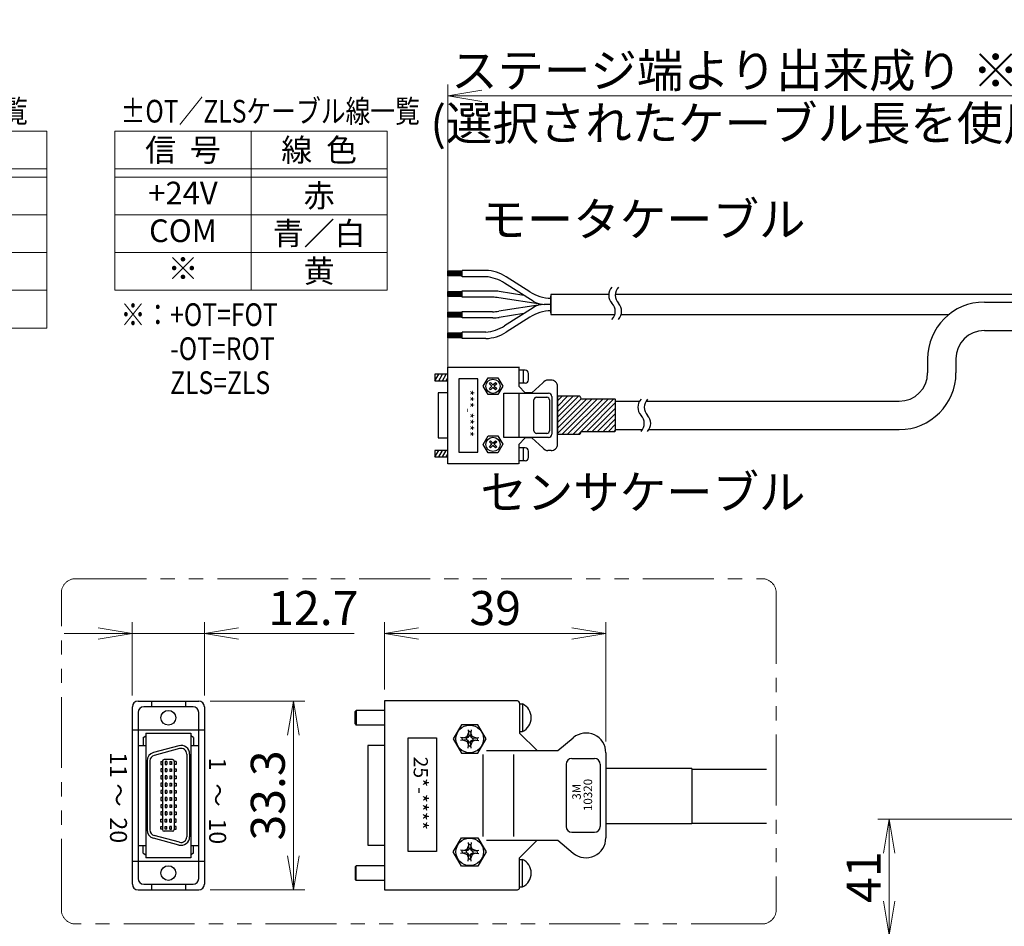
# Model space of a CAD drawing. Extents: x 2947 to 4536, y -5326 to -3249.
# Drawn here: x 3292 to 3639, y -3568 to -3249 of the extents above; entities that cross this region are included whole.
import ezdxf
from ezdxf.enums import TextEntityAlignment as Align

# ---------------------------------------------------------------- set-up
doc = ezdxf.new("R2010")
doc.units = 0
doc.header["$MEASUREMENT"] = 0
doc.linetypes.add('PHANTOM2', pattern=[1.25, 0.625, -0.125, 0.125, -0.125, 0.125, -0.125])
doc.layers.get('0').update_dxf_attribs({"linetype": 'CONTINUOUS'})
for name, color, linetype, lineweight in [('二点鎖線', 5, 'PHANTOM2', 13), ('実線', 255, 'CONTINUOUS', 30), ('寸法', 3, 'CONTINUOUS', 13), ('細線', 6, 'CONTINUOUS', 13)]:
    doc.layers.add(name, color=color, linetype=linetype, lineweight=lineweight)
doc.styles.add('MSｺﾞｼｯｸ', font='MS Gothic.ttf')
doc.styles.add('MSｺﾞｼｯｸ-0', font='MS Gothic.ttf')
doc.styles.get("Standard").update_dxf_attribs({"font": 'MS Gothic.ttf'})
doc.dimstyles.new('STD-I1', dxfattribs={"dimscale": 2, "dimtxt": 3, "dimasz": 3, "dimexe": 1, "dimexo": 1, "dimgap": 0.75, "dimtad": 1, "dimdec": 8, "dimzin": 9, "dimdsep": 46, "dimtxsty": 'STANDARD', "dimblk1": 'OPEN', "dimblk2": 'OPEN', "dimsah": 1, "dimcen": 2.5, "dimclrd": 4, "dimclre": 4, "dimclrt": 256, "dimadec": 7, "dimazin": 2, "dimtm": 1e-09, "dimtfac": 0.8, "dimtdec": 8, "dimtmove": 0, "dimatfit": 0, "dimldrblk": 'OPEN', "dimfxl": 1, "dimtolj": 1, "dimtzin": 9, "dimlwd": 15, "dimlwe": 15, "dimarcsym": 0})

# ---------------------------------------------------------------- blocks, each defined once
blk = doc.blocks.new('_OPEN')
at = {"color": 0, "linetype": 'ByBlock'}
for p, q in [((-1, 0.167), (0, 0)), ((0, 0), (-1, -0.167)), ((0, 0), (-1, 0))]:
    blk.add_line(p, q, dxfattribs=at)
blk = doc.blocks.new('*D4')
at = {"layer": '寸法', "color": 4, "lineweight": 15, "ltscale": 30}
for p, q in [((3650.69, -3530.62), (3594.69, -3530.62)), ((3598.69, -3559.62), (3598.69, -3542.62)), ((3677.19, -3571.62), (3594.69, -3571.62))]:
    blk.add_line(p, q, dxfattribs=at)
at = {"layer": '寸法', "color": 4, "lineweight": 15, "ltscale": 30, "xscale": 12, "yscale": 12, "zscale": 12}
for p, rotation in [((3598.69, -3530.62), 90), ((3598.69, -3571.62), 270)]:
    blk.add_blockref('_OPEN', p, dxfattribs=dict(at, rotation=rotation))
at = {"layer": '寸法', "ltscale": 30, "insert": (3589.69, -3551.12), "char_height": 12, "attachment_point": 5, "rotation": 90}
blk.add_mtext('\\A1;41', dxfattribs=at)
blk = doc.blocks.new('*D5')
at = {"layer": '寸法', "color": 4, "lineweight": 15, "ltscale": 30}
for p, q in [((3443.08, -3401.32), (3443.08, -3271.62)), ((3654.69, -3331.62), (3654.69, -3271.62)), ((3455.08, -3275.62), (3642.69, -3275.62))]:
    blk.add_line(p, q, dxfattribs=at)
at = {"layer": '寸法', "color": 4, "lineweight": 15, "ltscale": 30, "xscale": 12, "yscale": 12, "zscale": 12, "rotation": 180}
blk.add_blockref('_OPEN', (3443.08, -3275.62), dxfattribs=at)
at = {"layer": '寸法', "color": 4, "lineweight": 15, "ltscale": 30, "xscale": 12, "yscale": 12, "zscale": 12}
blk.add_blockref('_OPEN', (3654.69, -3275.62), dxfattribs=at)
at = {"layer": '寸法', "ltscale": 30, "char_height": 12, "attachment_point": 5}
for s, insert in [('\\A1;ステージ端より出来成り ※4', (3548.89, -3266.62)), ('\\A1;(選択されたケーブル長を使用)', (3548.89, -3285.22))]:
    blk.add_mtext(s, dxfattribs=dict(at, insert=insert))
blk = doc.blocks.new('*D67')
at = {"layer": '寸法', "color": 4, "lineweight": 15, "ltscale": 30}
for p, q in [((3420.83, -3484.98), (3420.83, -3461.21)), ((3498.83, -3503.28), (3498.83, -3461.21)), ((3432.83, -3465.21), (3486.83, -3465.21))]:
    blk.add_line(p, q, dxfattribs=at)
at = {"layer": '寸法', "color": 4, "lineweight": 15, "ltscale": 30, "xscale": 12, "yscale": 12, "zscale": 12, "rotation": 180}
blk.add_blockref('_OPEN', (3420.83, -3465.21), dxfattribs=at)
at = {"layer": '寸法', "color": 4, "lineweight": 15, "ltscale": 30, "xscale": 12, "yscale": 12, "zscale": 12}
blk.add_blockref('_OPEN', (3498.83, -3465.21), dxfattribs=at)
at = {"layer": '寸法', "ltscale": 30, "insert": (3459.83, -3456.21), "char_height": 12, "attachment_point": 5}
blk.add_mtext('\\A1;39', dxfattribs=at)
blk = doc.blocks.new('*D68')
at = {"layer": '寸法', "color": 4, "lineweight": 15, "ltscale": 30}
for p, q in [((3359.31, -3489.01), (3392.67, -3489.01)), ((3388.67, -3501.01), (3388.67, -3543.58)), ((3359.31, -3555.58), (3392.67, -3555.58))]:
    blk.add_line(p, q, dxfattribs=at)
at = {"layer": '寸法', "color": 4, "lineweight": 15, "ltscale": 30, "xscale": 12, "yscale": 12, "zscale": 12}
for p, rotation in [((3388.67, -3489.01), 90), ((3388.67, -3555.58), 270)]:
    blk.add_blockref('_OPEN', p, dxfattribs=dict(at, rotation=rotation))
at = {"layer": '寸法', "ltscale": 30, "insert": (3379.67, -3522.3), "char_height": 12, "attachment_point": 5, "rotation": 90}
blk.add_mtext('\\A1;33.3', dxfattribs=at)
blk = doc.blocks.new('*D69')
at = {"layer": '寸法', "color": 4, "lineweight": 15, "ltscale": 30}
for p, q in [((3331.91, -3487.01), (3331.91, -3461.21)), ((3357.31, -3487.01), (3357.31, -3461.21)), ((3319.91, -3465.21), (3307.91, -3465.21)), ((3331.91, -3465.21), (3357.31, -3465.21)), ((3369.31, -3465.21), (3410.11, -3465.21))]:
    blk.add_line(p, q, dxfattribs=at)
at = {"layer": '寸法', "color": 4, "lineweight": 15, "ltscale": 30, "xscale": 12, "yscale": 12, "zscale": 12}
blk.add_blockref('_OPEN', (3331.91, -3465.21), dxfattribs=at)
at = {"layer": '寸法', "color": 4, "lineweight": 15, "ltscale": 30, "xscale": 12, "yscale": 12, "zscale": 12, "rotation": 180}
blk.add_blockref('_OPEN', (3357.31, -3465.21), dxfattribs=at)
at = {"layer": '寸法', "ltscale": 30, "insert": (3395.71, -3456.21), "char_height": 12, "attachment_point": 5}
blk.add_mtext('\\A1;12.7', dxfattribs=at)

msp = doc.modelspace()

# ---------------------------------------------------------------- hatches: boundary and pattern name
at = {"layer": '実線', "ltscale": 20}
h = msp.add_hatch(dxfattribs=at)
h.set_pattern_fill('SACNCR', color=6, scale=0.568182, style=0)
h.set_pattern_definition([(45, (1773.2801, -4437.283), (-0.9567034, 0.9567034), []), (45, (1774.2368, -4437.283), (-0.9567034, 0.9567034), [0, -1.35298295])])
edge = h.paths.add_edge_path()
edge.add_line((3481.77708583, -3381.58162155), (3481.77708583, -3394.91359324))
edge.add_line((3481.77708583, -3394.91359324), (3489.50435856, -3394.91359324))
edge.add_arc((3489.50435856, -3394.45904779), 0.45454545, 269.9999999998, 359.9999999998)
edge.add_line((3489.95890401, -3394.45904779), (3489.95890401, -3394.34541142))
edge.add_arc((3490.41344946, -3394.34541142), 0.45454545, 90.0000000002, 180.0000000002, ccw=False)
edge.add_line((3490.41344946, -3393.89086597), (3501.97594946, -3393.89086597))
edge.add_arc((3501.97594946, -3393.63518415), 0.25568182, 270, 360)
edge.add_line((3502.23163128, -3393.63518415), (3502.23163128, -3382.78291142))
edge.add_arc((3501.97594946, -3382.78291142), 0.25568182, 359.9999999996, 449.9999999996)
edge.add_line((3501.97594946, -3382.52722961), (3490.41344946, -3382.52722961))
edge.add_arc((3490.41344946, -3382.07268415), 0.45454545, 180, 270, ccw=False)
edge.add_line((3489.95890401, -3382.07268415), (3489.95890401, -3381.95904779))
edge.add_arc((3489.50435856, -3381.95904779), 0.45454545, 0, 90)
edge.add_line((3489.50435856, -3381.50450233), (3481.77708583, -3381.50450233))

# ---------------------------------------------------------------- linework, layer by layer
at = {"layer": '二点鎖線', "color": 2, "ltscale": 40}
msp.add_lwpolyline([(3311.88692483, -3445.84924503), (3553.87814253, -3445.84924503, -0.4142135624), (3558.87814253, -3450.84924503), (3558.87814253, -3562.61537978, -0.4142135624), (3553.87814253, -3567.61537978), (3311.88692483, -3567.61537978, -0.4142135624), (3306.88692483, -3562.61537978), (3306.88692483, -3450.84924503, -0.4142135624)], format="xyb", close=True, dxfattribs=at)
at = {"layer": '実線', "color": 30, "ltscale": 20}
for p, q in [((3443.08390401, -3337.27223417), (3448.17348159, -3337.27223417)), ((3443.08390401, -3339.05331387), (3443.08390401, -3337.27223417)), ((3448.17348159, -3337.63448916), (3443.08390401, -3337.63448916)), ((3448.17348159, -3337.96655379), (3443.08390401, -3337.96655379)), ((3448.17348159, -3338.29862005), (3443.08390401, -3338.29862005)), ((3448.17348159, -3338.66087341), (3443.08390401, -3338.66087341)), ((3448.17348159, -3339.34114862), (3448.17348159, -3337.1129774)), ((3456.50986636, -3337.13331301), (3448.17348159, -3337.13331301)), ((3448.17348159, -3339.36148423), (3448.17348159, -3337.13331301)), ((3448.17348159, -3339.36148423), (3448.17348159, -3337.13331301)), ((3448.17348159, -3339.34114862), (3448.17348159, -3337.15364862)), ((3448.17348159, -3339.34114862), (3448.17348159, -3337.15364862)), ((3448.17348159, -3339.05331387), (3443.08390401, -3339.05331387)), ((3456.50986636, -3339.36148423), (3448.17348159, -3339.36148423)), ((3473.16067344, -3348.0082023), (3463.10447951, -3341.59545598)), ((3472.00534458, -3344.67703441), (3463.74260163, -3339.40795598)), ((3443.08390401, -3344.53087241), (3448.17348159, -3344.53087241)), ((3443.08390401, -3346.31195211), (3443.08390401, -3344.53087241)), ((3448.17348159, -3344.8931274), (3443.08390401, -3344.8931274)), ((3448.17348159, -3345.22519203), (3443.08390401, -3345.22519203)), ((3448.17348159, -3345.55725829), (3443.08390401, -3345.55725829)), ((3448.17348159, -3345.91951165), (3443.08390401, -3345.91951165)), ((3448.17348159, -3346.59978686), (3448.17348159, -3344.37161564)), ((3456.50986636, -3344.41228686), (3448.17348159, -3344.41228686)), ((3459.01965956, -3344.41228686), (3456.50986636, -3344.41228686)), ((3469.92248987, -3345.94324115), (3461.27803512, -3344.58821408)), ((3499.8670597, -3345.61541186), (3479.478606, -3345.61541186)), ((3479.478606, -3345.61541186), (3479.478606, -3352.68832853)), ((3988.68847868, -3345.61541186), (3502.13978697, -3345.61541186)), ((3448.17348159, -3346.31195211), (3443.08390401, -3346.31195211)), ((3456.50986636, -3346.59978686), (3448.17348159, -3346.59978686)), ((3458.84925354, -3346.59978686), (3456.50986636, -3346.59978686)), ((3476.44424221, -3349.17974378), (3461.1076291, -3346.77571408)), ((3476.44424221, -3349.12399661), (3461.1076291, -3351.52802631)), ((3479.478606, -3349.15187019), (3477.08119812, -3349.15187019)), ((3479.478606, -3349.15187019), (3477.08119812, -3349.15187019)), ((3479.478606, -3352.06853686), (3479.478606, -3346.23520353)), ((3479.478606, -3346.23520353), (3479.478606, -3352.06853686)), ((3443.08390401, -3351.82253907), (3448.17348159, -3351.82253907)), ((3443.08390401, -3353.60361878), (3443.08390401, -3351.82253907)), ((3448.17348159, -3352.18479407), (3443.08390401, -3352.18479407)), ((3448.17348159, -3352.5168587), (3443.08390401, -3352.5168587)), ((3448.17348159, -3352.84892496), (3443.08390401, -3352.84892496)), ((3448.17348159, -3353.89145353), (3448.17348159, -3351.66328231)), ((3456.50986636, -3351.70395353), (3448.17348159, -3351.70395353)), ((3458.84925354, -3351.70395353), (3456.50986636, -3351.70395353)), ((3469.92248987, -3352.36049924), (3461.27803512, -3353.71552631)), ((3473.16067344, -3350.29553808), (3463.10447951, -3356.70828441)), ((3479.478606, -3352.68832853), (3501.97668401, -3352.68832853)), ((3504.24941128, -3352.68832853), (3619.78140776, -3352.68832853)), ((3448.17348159, -3353.21117832), (3443.08390401, -3353.21117832)), ((3448.17348159, -3353.60361878), (3443.08390401, -3353.60361878)), ((3456.50986636, -3353.89145353), (3448.17348159, -3353.89145353)), ((3459.01965956, -3353.89145353), (3456.50986636, -3353.89145353)), ((3472.00534458, -3353.62670598), (3463.74260163, -3358.89578441)), ((3443.08390401, -3360.88259263), (3443.08390401, -3359.10151292)), ((3443.08390401, -3359.10151292), (3448.17348159, -3359.10151292)), ((3448.17348159, -3359.46376792), (3443.08390401, -3359.46376792)), ((3448.17348159, -3359.79583255), (3443.08390401, -3359.79583255)), ((3456.50986636, -3358.94225616), (3448.17348159, -3358.94225616)), ((3448.17348159, -3361.17042738), (3448.17348159, -3358.94225616)), ((3448.17348159, -3360.12789881), (3443.08390401, -3360.12789881)), ((3448.17348159, -3360.49015217), (3443.08390401, -3360.49015217)), ((3448.17348159, -3360.88259263), (3443.08390401, -3360.88259263)), ((3456.50986636, -3361.17042738), (3448.17348159, -3361.17042738))]:
    msp.add_line(p, q, dxfattribs=at)
at = {"layer": '実線', "color": 6, "ltscale": 20}
for p, q in [((3632.2592634, -3348.31852746), (3988.68847868, -3348.31852746)), ((3632.2592634, -3358.31852746), (3988.68847868, -3358.31852746)), ((3612.2592634, -3368.31852746), (3612.2592634, -3373.27599696)), ((3622.2592634, -3368.31852746), (3622.2592634, -3373.27599696)), ((3443.08390401, -3405.32147103), (3443.08390401, -3371.23054241)), ((3443.08390401, -3371.23054241), (3468.08393237, -3371.23054241)), ((3468.14072219, -3371.17374376), (3468.14072219, -3377.99192558)), ((3470.41344946, -3372.3101074), (3468.14072219, -3372.3101074)), ((3469.84526765, -3376.85556194), (3469.84526765, -3372.3101074)), ((3471.5498131, -3375.71919831), (3471.5498131, -3373.44647103)), ((3438.59526765, -3373.78738012), (3438.59526765, -3376.0601074)), ((3438.59526765, -3376.0601074), (3439.90742735, -3373.78738012)), ((3443.08390401, -3373.78738012), (3438.59526765, -3373.78738012)), ((3438.59526765, -3376.0601074), (3443.08390401, -3376.0601074)), ((3439.90742735, -3376.0601074), (3441.21958705, -3373.78738012)), ((3441.21958705, -3376.0601074), (3442.53174675, -3373.78738012)), ((3442.53174675, -3376.0601074), (3443.08390401, -3375.10374298)), ((3455.64072219, -3377.99192558), (3457.34526765, -3374.98056194)), ((3457.34526765, -3374.98056194), (3460.81117674, -3374.98056194)), ((3457.7998131, -3377.08283467), (3458.19754037, -3376.6851074)), ((3458.65208583, -3377.9351074), (3457.7998131, -3377.08283467)), ((3458.19754037, -3376.6851074), (3459.0498131, -3377.53738012)), ((3459.0498131, -3377.53738012), (3459.90208583, -3376.6851074)), ((3460.35663128, -3377.08283467), (3459.50435856, -3377.9351074)), ((3459.90208583, -3376.6851074), (3460.35663128, -3377.08283467)), ((3460.81117674, -3374.98056194), (3462.51572219, -3377.9351074)), ((3470.41344946, -3376.85556194), (3468.14072219, -3376.85556194)), ((3476.60663128, -3376.79874376), (3472.68617674, -3380.26465285)), ((3479.50435856, -3375.83283467), (3478.4248131, -3375.83283467)), ((3439.73163128, -3380.26465285), (3439.73163128, -3396.23056194)), ((3443.08390401, -3380.26465285), (3439.73163128, -3380.26465285)), ((3457.34526765, -3380.94647103), (3455.64072219, -3377.99192558)), ((3457.7998131, -3378.78738012), (3458.65208583, -3377.9351074)), ((3458.19754037, -3379.24192558), (3457.7998131, -3378.78738012)), ((3459.0498131, -3378.38965285), (3458.19754037, -3379.24192558)), ((3459.90208583, -3379.24192558), (3459.0498131, -3378.38965285)), ((3459.50435856, -3377.9351074), (3460.35663128, -3378.78738012)), ((3460.35663128, -3378.78738012), (3459.90208583, -3379.24192558)), ((3462.51572219, -3377.9351074), (3460.81117674, -3380.94647103)), ((3462.91344946, -3380.4351074), (3478.65208583, -3380.4351074)), ((3462.91344946, -3396.0601074), (3462.91344946, -3380.4351074)), ((3470.41344946, -3380.26465285), (3468.14072219, -3377.99192558)), ((3468.19754037, -3380.4351074), (3468.19754037, -3396.0601074)), ((3472.68617674, -3380.26465285), (3470.41344946, -3380.26465285)), ((3481.77708583, -3398.38965285), (3481.77708583, -3378.10556194)), ((3460.81117674, -3380.94647103), (3457.34526765, -3380.94647103)), ((3473.49445252, -3393.70215285), (3473.49445252, -3382.7476074)), ((3474.40354343, -3381.88397103), (3478.03990706, -3381.88397103)), ((3478.94899797, -3382.79306194), (3478.94899797, -3393.70215285)), ((3479.78844946, -3381.57147103), (3479.78844946, -3394.92374376)), ((3481.77708583, -3381.58162155), (3481.77708583, -3394.91359324)), ((3502.23163128, -3383.27599696), (3510.68777405, -3383.27599696)), ((3512.97478202, -3383.27599696), (3602.2592634, -3383.27599696)), ((3502.23163128, -3393.27599696), (3511.80409879, -3393.27599696)), ((3514.02485396, -3393.27599696), (3602.2592634, -3393.27599696)), ((3439.73163128, -3396.23056194), (3443.08390401, -3396.23056194)), ((3455.64072219, -3398.50328922), (3457.34526765, -3395.49192558)), ((3457.34526765, -3395.49192558), (3460.81117674, -3395.49192558)), ((3457.7998131, -3397.59419831), (3458.19754037, -3397.19647103)), ((3458.65208583, -3398.44647103), (3457.7998131, -3397.59419831)), ((3458.19754037, -3397.19647103), (3459.0498131, -3398.04874376)), ((3459.0498131, -3398.04874376), (3459.90208583, -3397.19647103)), ((3460.35663128, -3397.59419831), (3459.50435856, -3398.44647103)), ((3459.90208583, -3397.19647103), (3460.35663128, -3397.59419831)), ((3460.81117674, -3395.49192558), (3462.51572219, -3398.44647103)), ((3478.65208583, -3396.0601074), (3462.91344946, -3396.0601074)), ((3470.41344946, -3396.23056194), (3468.14072219, -3398.50328922)), ((3472.68617674, -3396.23056194), (3470.41344946, -3396.23056194)), ((3476.60663128, -3399.69647103), (3472.68617674, -3396.23056194)), ((3478.03990706, -3394.61124376), (3474.40354343, -3394.61124376)), ((3438.59526765, -3400.60556194), (3438.59526765, -3402.87828922)), ((3438.59526765, -3402.87828922), (3439.90742735, -3400.60556194)), ((3443.08390401, -3400.60556194), (3438.59526765, -3400.60556194)), ((3439.90742735, -3402.87828922), (3441.21958705, -3400.60556194)), ((3441.21958705, -3402.87828922), (3442.53174675, -3400.60556194)), ((3457.34526765, -3401.45783467), (3455.64072219, -3398.50328922)), ((3460.81117674, -3401.45783467), (3457.34526765, -3401.45783467)), ((3457.7998131, -3399.29874376), (3458.65208583, -3398.44647103)), ((3458.19754037, -3399.75328922), (3457.7998131, -3399.29874376)), ((3459.0498131, -3398.90101649), (3458.19754037, -3399.75328922)), ((3459.90208583, -3399.75328922), (3459.0498131, -3398.90101649)), ((3459.50435856, -3398.44647103), (3460.35663128, -3399.29874376)), ((3460.35663128, -3399.29874376), (3459.90208583, -3399.75328922)), ((3462.51572219, -3398.44647103), (3460.81117674, -3401.45783467)), ((3468.14072219, -3398.50328922), (3468.14072219, -3405.32147103)), ((3470.41344946, -3399.69647103), (3468.14072219, -3399.69647103)), ((3469.84526765, -3404.24192558), (3469.84526765, -3399.69647103)), ((3471.5498131, -3403.10556194), (3471.5498131, -3400.83283467)), ((3479.50435856, -3400.66238012), (3478.4248131, -3400.66238012)), ((3438.59526765, -3402.87828922), (3443.08390401, -3402.87828922)), ((3442.53174675, -3402.87828922), (3443.08390401, -3401.92192479)), ((3470.41344946, -3404.24192558), (3468.14072219, -3404.24192558)), ((3468.08393237, -3405.32147103), (3443.08390401, -3405.32147103)), ((3331.91258158, -3553.58113958), (3331.91258158, -3491.00996585)), ((3333.91258158, -3489.00996585), (3355.31258158, -3489.00996585)), ((3353.31258158, -3491.00996585), (3335.91258158, -3491.00996585)), ((3338.61258158, -3489.00996585), (3338.61258158, -3491.00996585)), ((3350.61258158, -3489.00996585), (3350.61258158, -3491.00996585)), ((3357.31258158, -3491.00996585), (3357.31258158, -3553.58113958)), ((3420.83460466, -3488.98113958), (3420.83460466, -3555.58113958)), ((3467.63460466, -3488.98113958), (3420.83460466, -3488.98113958)), ((3468.43460466, -3489.78113958), (3468.43460466, -3500.28113958)), ((3468.43460466, -3490.02780625), (3469.47460466, -3490.02780625)), ((3469.43460466, -3490.02780625), (3469.43460466, -3499.73447292)), ((3333.91258158, -3493.00996585), (3333.91258158, -3551.58113958)), ((3355.31258158, -3551.58113958), (3355.31258158, -3493.00996585)), ((3410.43460466, -3492.68113958), (3410.83460466, -3492.28113958)), ((3410.43460466, -3497.08113958), (3410.43460466, -3492.68113958)), ((3410.83460466, -3492.28113958), (3410.83460466, -3497.48113958)), ((3420.83460466, -3492.28113958), (3410.83460466, -3492.28113958)), ((3410.43460466, -3497.08113958), (3410.83460466, -3497.48113958)), ((3420.83460466, -3497.48113958), (3410.83460466, -3497.48113958)), ((3447.94785331, -3497.37012963), (3445.06110196, -3502.37012963)), ((3453.721356, -3497.37012963), (3447.94785331, -3497.37012963)), ((3456.60810735, -3502.37012963), (3453.721356, -3497.37012963)), ((3331.91258158, -3499.10242263), (3357.31258158, -3499.10242263)), ((3335.71258158, -3501.88113958), (3336.71258158, -3501.28113958)), ((3335.71258158, -3501.88113958), (3335.71258158, -3504.68179958)), ((3336.71258158, -3500.28113958), (3336.71258158, -3544.28113958)), ((3336.71258158, -3500.28113958), (3352.51258158, -3500.28113958)), ((3352.51258158, -3500.28113958), (3352.51258158, -3544.28113958)), ((3353.51258158, -3501.88113958), (3352.51258158, -3501.28113958)), ((3353.51258158, -3501.88113958), (3353.51258158, -3504.68179958)), ((3429.08949186, -3542.01917575), (3429.08949186, -3502.01917575)), ((3429.08949186, -3502.01917575), (3439.08949186, -3502.01917575)), ((3439.08949186, -3502.01917575), (3439.08949186, -3542.01917575)), ((3449.72031894, -3502.04512963), (3447.58845806, -3501.81195734)), ((3448.23460466, -3502.37012963), (3448.23460466, -3501.88262963)), ((3448.6543885, -3501.92854348), (3449.91536584, -3501.45089081)), ((3450.30932533, -3501.8448503), (3449.72031894, -3502.04512963)), ((3449.72031894, -3502.37012963), (3449.72031894, -3502.04512963)), ((3449.91536584, -3501.45089081), (3450.39301851, -3500.18991347)), ((3449.91536584, -3501.45089081), (3450.30932533, -3501.8448503)), ((3450.27643237, -3499.12398303), (3450.50960466, -3501.25584391)), ((3450.50960466, -3501.25584391), (3450.30932533, -3501.8448503)), ((3450.83460466, -3499.77012963), (3450.34710466, -3499.77012963)), ((3450.83460466, -3501.25584391), (3450.50960466, -3501.25584391)), ((3450.83460466, -3499.77012963), (3451.32210466, -3499.77012963)), ((3450.83460466, -3501.25584391), (3451.15960466, -3501.25584391)), ((3451.39277694, -3499.12398303), (3451.15960466, -3501.25584391)), ((3451.15960466, -3501.25584391), (3451.35988398, -3501.8448503)), ((3451.75384347, -3501.45089081), (3451.2761908, -3500.18991347)), ((3451.75384347, -3501.45089081), (3451.35988398, -3501.8448503)), ((3451.35988398, -3501.8448503), (3451.94889037, -3502.04512963)), ((3453.01482081, -3501.92854348), (3451.75384347, -3501.45089081)), ((3451.94889037, -3502.04512963), (3454.08075126, -3501.81195734)), ((3451.94889037, -3502.37012963), (3451.94889037, -3502.04512963)), ((3453.43460466, -3502.37012963), (3453.43460466, -3501.88262963)), ((3468.43460466, -3499.73447292), (3469.43460466, -3499.73447292)), ((3468.43460466, -3500.28113958), (3474.63460466, -3506.48113958)), ((3481.89794074, -3506.48113958), (3487.33509139, -3501.91882848)), ((3333.91258158, -3504.68179958), (3336.71258158, -3504.68179958)), ((3348.33612445, -3504.7833621), (3339.33612445, -3507.19490484)), ((3352.51258158, -3504.68179958), (3355.31258158, -3504.68179958)), ((3414.93460466, -3504.68261896), (3414.93460466, -3539.87966021)), ((3420.83460466, -3504.68261896), (3414.93460466, -3504.68261896)), ((3445.06110196, -3502.37012963), (3447.94785331, -3507.37012963)), ((3449.72031894, -3502.69512963), (3447.58845806, -3502.92830191)), ((3448.23460466, -3502.37012963), (3448.23460466, -3502.85762963)), ((3448.6543885, -3502.81171577), (3449.91536584, -3503.28936844)), ((3449.72031894, -3502.37012963), (3449.72031894, -3502.69512963)), ((3450.30932533, -3502.89540895), (3449.72031894, -3502.69512963)), ((3449.91536584, -3503.28936844), (3450.30932533, -3502.89540895)), ((3449.91536584, -3503.28936844), (3450.39301851, -3504.55034578)), ((3450.27643237, -3505.61627623), (3450.50960466, -3503.48441534)), ((3450.50960466, -3503.48441534), (3450.30932533, -3502.89540895)), ((3450.83460466, -3504.97012963), (3450.34710466, -3504.97012963)), ((3450.83460466, -3503.48441534), (3450.50960466, -3503.48441534)), ((3450.83460466, -3503.48441534), (3451.15960466, -3503.48441534)), ((3450.83460466, -3504.97012963), (3451.32210466, -3504.97012963)), ((3451.15960466, -3503.48441534), (3451.35988398, -3502.89540895)), ((3451.39277694, -3505.61627623), (3451.15960466, -3503.48441534)), ((3451.75384347, -3503.28936844), (3451.2761908, -3504.55034578)), ((3451.35988398, -3502.89540895), (3451.94889037, -3502.69512963)), ((3451.75384347, -3503.28936844), (3451.35988398, -3502.89540895)), ((3453.01482081, -3502.81171577), (3451.75384347, -3503.28936844)), ((3451.94889037, -3502.37012963), (3451.94889037, -3502.69512963)), ((3451.94889037, -3502.69512963), (3454.08075126, -3502.92830191)), ((3453.43460466, -3502.37012963), (3453.43460466, -3502.85762963)), ((3453.721356, -3507.37012963), (3456.60810735, -3502.37012963)), ((3348.59494349, -3505.74928793), (3339.59494349, -3508.16083066)), ((3351.11258158, -3507.68113958), (3351.11258158, -3536.88113958)), ((3352.11258158, -3507.68113958), (3352.11258158, -3536.88113958)), ((3447.94785331, -3507.37012963), (3453.721356, -3507.37012963)), ((3455.51611527, -3507.84036348), (3455.51611527, -3536.72191569)), ((3456.74557726, -3506.48113958), (3481.89794074, -3506.48113958)), ((3466.3269287, -3507.84036348), (3466.3269287, -3536.72191569)), ((3498.83460466, -3507.28113958), (3498.83460466, -3537.28113958)), ((3337.11258158, -3510.08268232), (3337.11258158, -3534.46959685)), ((3338.11258158, -3510.08268232), (3338.11258158, -3534.46959685)), ((3341.91258158, -3510.35113958), (3342.51258158, -3510.35113958)), ((3341.91258158, -3510.35113958), (3341.91258158, -3511.35113958)), ((3341.91258158, -3511.35113958), (3342.51258158, -3511.35113958)), ((3342.51258158, -3510.26113958), (3342.51258158, -3534.30113958)), ((3346.11258158, -3509.66113958), (3343.11258158, -3509.66113958)), ((3343.51258158, -3510.35113958), (3343.51258158, -3511.35113958)), ((3344.11258158, -3510.35113958), (3343.51258158, -3510.35113958)), ((3343.51258158, -3511.35113958), (3344.11258158, -3511.35113958)), ((3344.11258158, -3510.35113958), (3344.11258158, -3511.35113958)), ((3345.11258158, -3510.35113958), (3345.71258158, -3510.35113958)), ((3345.11258158, -3510.35113958), (3345.11258158, -3511.35113958)), ((3345.71258158, -3511.35113958), (3345.11258158, -3511.35113958)), ((3345.71258158, -3510.35113958), (3345.71258158, -3511.35113958)), ((3346.71258158, -3510.26113958), (3346.71258158, -3534.30113958)), ((3347.31258158, -3510.35113958), (3346.71258158, -3510.35113958)), ((3347.31258158, -3511.35113958), (3346.71258158, -3511.35113958)), ((3347.31258158, -3510.35113958), (3347.31258158, -3511.35113958)), ((3484.83460466, -3511.28113958), (3484.83460466, -3533.28113958)), ((3486.83460466, -3509.28113958), (3494.83460466, -3509.28113958)), ((3496.83460466, -3511.28113958), (3496.83460466, -3533.28113958)), ((3341.91258158, -3512.89113958), (3341.91258158, -3513.89113958)), ((3342.51258158, -3512.89113958), (3341.91258158, -3512.89113958)), ((3341.91258158, -3513.89113958), (3342.51258158, -3513.89113958)), ((3342.51258158, -3515.43113958), (3341.91258158, -3515.43113958)), ((3341.91258158, -3515.43113958), (3341.91258158, -3516.43113958)), ((3343.51258158, -3512.89113958), (3343.51258158, -3513.89113958)), ((3344.11258158, -3512.89113958), (3343.51258158, -3512.89113958)), ((3343.51258158, -3513.89113958), (3344.11258158, -3513.89113958)), ((3344.11258158, -3515.43113958), (3343.51258158, -3515.43113958)), ((3343.51258158, -3515.43113958), (3343.51258158, -3516.43113958)), ((3344.11258158, -3512.89113958), (3344.11258158, -3513.89113958)), ((3344.11258158, -3515.43113958), (3344.11258158, -3516.43113958)), ((3345.11258158, -3512.89113958), (3345.11258158, -3513.89113958)), ((3345.11258158, -3512.89113958), (3345.71258158, -3512.89113958)), ((3345.71258158, -3513.89113958), (3345.11258158, -3513.89113958)), ((3345.11258158, -3515.43113958), (3345.71258158, -3515.43113958)), ((3345.11258158, -3515.43113958), (3345.11258158, -3516.43113958)), ((3345.71258158, -3512.89113958), (3345.71258158, -3513.89113958)), ((3345.71258158, -3515.43113958), (3345.71258158, -3516.43113958)), ((3346.71258158, -3512.89113958), (3347.31258158, -3512.89113958)), ((3347.31258158, -3513.89113958), (3346.71258158, -3513.89113958)), ((3346.71258158, -3515.43113958), (3347.31258158, -3515.43113958)), ((3347.31258158, -3512.89113958), (3347.31258158, -3513.89113958)), ((3347.31258158, -3515.43113958), (3347.31258158, -3516.43113958)), ((3529.19892313, -3512.80824967), (3498.83460466, -3512.80824967)), ((3529.19892313, -3512.80824967), (3529.19892313, -3532.27520323)), ((3529.19892313, -3513.04172645), (3555.43906846, -3513.04172645)), ((3341.91258158, -3516.43113958), (3342.51258158, -3516.43113958)), ((3342.51258158, -3517.97113958), (3341.91258158, -3517.97113958)), ((3341.91258158, -3517.97113958), (3341.91258158, -3518.97113958)), ((3341.91258158, -3518.97113958), (3342.51258158, -3518.97113958)), ((3343.51258158, -3516.43113958), (3344.11258158, -3516.43113958)), ((3343.51258158, -3517.97113958), (3343.51258158, -3518.97113958)), ((3344.11258158, -3517.97113958), (3343.51258158, -3517.97113958)), ((3343.51258158, -3518.97113958), (3344.11258158, -3518.97113958)), ((3344.11258158, -3517.97113958), (3344.11258158, -3518.97113958)), ((3345.71258158, -3516.43113958), (3345.11258158, -3516.43113958)), ((3345.11258158, -3517.97113958), (3345.71258158, -3517.97113958)), ((3345.11258158, -3517.97113958), (3345.11258158, -3518.97113958)), ((3345.71258158, -3518.97113958), (3345.11258158, -3518.97113958)), ((3345.71258158, -3517.97113958), (3345.71258158, -3518.97113958)), ((3347.31258158, -3516.43113958), (3346.71258158, -3516.43113958)), ((3346.71258158, -3517.97113958), (3347.31258158, -3517.97113958)), ((3347.31258158, -3518.97113958), (3346.71258158, -3518.97113958)), ((3347.31258158, -3517.97113958), (3347.31258158, -3518.97113958)), ((3342.51258158, -3520.51113958), (3341.91258158, -3520.51113958)), ((3341.91258158, -3520.51113958), (3341.91258158, -3521.51113958)), ((3341.91258158, -3521.51113958), (3342.51258158, -3521.51113958)), ((3343.51258158, -3520.51113958), (3343.51258158, -3521.51113958)), ((3344.11258158, -3520.51113958), (3343.51258158, -3520.51113958)), ((3343.51258158, -3521.51113958), (3344.11258158, -3521.51113958)), ((3344.11258158, -3520.51113958), (3344.11258158, -3521.51113958)), ((3345.11258158, -3520.51113958), (3345.71258158, -3520.51113958)), ((3345.11258158, -3520.51113958), (3345.11258158, -3521.51113958)), ((3345.71258158, -3521.51113958), (3345.11258158, -3521.51113958)), ((3345.71258158, -3520.51113958), (3345.71258158, -3521.51113958)), ((3346.71258158, -3520.51113958), (3347.31258158, -3520.51113958)), ((3347.31258158, -3521.51113958), (3346.71258158, -3521.51113958)), ((3347.31258158, -3520.51113958), (3347.31258158, -3521.51113958)), ((3342.51258158, -3523.05113958), (3341.91258158, -3523.05113958)), ((3341.91258158, -3523.05113958), (3341.91258158, -3524.05113958)), ((3341.91258158, -3524.05113958), (3342.51258158, -3524.05113958)), ((3342.51258158, -3525.59113958), (3341.91258158, -3525.59113958)), ((3341.91258158, -3525.59113958), (3341.91258158, -3526.59113958)), ((3344.11258158, -3523.05113958), (3343.51258158, -3523.05113958)), ((3343.51258158, -3523.05113958), (3343.51258158, -3524.05113958)), ((3343.51258158, -3524.05113958), (3344.11258158, -3524.05113958)), ((3343.51258158, -3525.59113958), (3343.51258158, -3526.59113958)), ((3344.11258158, -3525.59113958), (3343.51258158, -3525.59113958)), ((3344.11258158, -3523.05113958), (3344.11258158, -3524.05113958)), ((3344.11258158, -3525.59113958), (3344.11258158, -3526.59113958)), ((3345.11258158, -3523.05113958), (3345.71258158, -3523.05113958)), ((3345.11258158, -3523.05113958), (3345.11258158, -3524.05113958)), ((3345.71258158, -3524.05113958), (3345.11258158, -3524.05113958)), ((3345.11258158, -3525.59113958), (3345.11258158, -3526.59113958)), ((3345.11258158, -3525.59113958), (3345.71258158, -3525.59113958)), ((3345.71258158, -3523.05113958), (3345.71258158, -3524.05113958)), ((3345.71258158, -3525.59113958), (3345.71258158, -3526.59113958)), ((3346.71258158, -3523.05113958), (3347.31258158, -3523.05113958)), ((3347.31258158, -3524.05113958), (3346.71258158, -3524.05113958)), ((3346.71258158, -3525.59113958), (3347.31258158, -3525.59113958)), ((3347.31258158, -3523.05113958), (3347.31258158, -3524.05113958)), ((3347.31258158, -3525.59113958), (3347.31258158, -3526.59113958)), ((3341.91258158, -3526.59113958), (3342.51258158, -3526.59113958)), ((3342.51258158, -3528.13113958), (3341.91258158, -3528.13113958)), ((3341.91258158, -3528.13113958), (3341.91258158, -3529.13113958)), ((3341.91258158, -3529.13113958), (3342.51258158, -3529.13113958)), ((3343.51258158, -3526.59113958), (3344.11258158, -3526.59113958)), ((3343.51258158, -3528.13113958), (3343.51258158, -3529.13113958)), ((3344.11258158, -3528.13113958), (3343.51258158, -3528.13113958)), ((3343.51258158, -3529.13113958), (3344.11258158, -3529.13113958)), ((3344.11258158, -3528.13113958), (3344.11258158, -3529.13113958)), ((3345.71258158, -3526.59113958), (3345.11258158, -3526.59113958)), ((3345.11258158, -3528.13113958), (3345.11258158, -3529.13113958)), ((3345.11258158, -3528.13113958), (3345.71258158, -3528.13113958)), ((3345.71258158, -3529.13113958), (3345.11258158, -3529.13113958)), ((3345.71258158, -3528.13113958), (3345.71258158, -3529.13113958)), ((3347.31258158, -3526.59113958), (3346.71258158, -3526.59113958)), ((3346.71258158, -3528.13113958), (3347.31258158, -3528.13113958)), ((3347.31258158, -3529.13113958), (3346.71258158, -3529.13113958)), ((3347.31258158, -3528.13113958), (3347.31258158, -3529.13113958)), ((3341.91258158, -3530.67113958), (3342.51258158, -3530.67113958)), ((3341.91258158, -3531.67113958), (3341.91258158, -3530.67113958)), ((3342.51258158, -3531.67113958), (3341.91258158, -3531.67113958)), ((3341.91258158, -3533.21113958), (3342.51258158, -3533.21113958)), ((3341.91258158, -3534.21113958), (3341.91258158, -3533.21113958)), ((3343.51258158, -3531.67113958), (3343.51258158, -3530.67113958)), ((3343.51258158, -3530.67113958), (3344.11258158, -3530.67113958)), ((3344.11258158, -3531.67113958), (3343.51258158, -3531.67113958)), ((3343.51258158, -3533.21113958), (3344.11258158, -3533.21113958)), ((3343.51258158, -3534.21113958), (3343.51258158, -3533.21113958)), ((3344.11258158, -3531.67113958), (3344.11258158, -3530.67113958)), ((3344.11258158, -3534.21113958), (3344.11258158, -3533.21113958)), ((3345.71258158, -3530.67113958), (3345.11258158, -3530.67113958)), ((3345.11258158, -3531.67113958), (3345.11258158, -3530.67113958)), ((3345.11258158, -3531.67113958), (3345.71258158, -3531.67113958)), ((3345.71258158, -3533.21113958), (3345.11258158, -3533.21113958)), ((3345.11258158, -3534.21113958), (3345.11258158, -3533.21113958)), ((3345.71258158, -3531.67113958), (3345.71258158, -3530.67113958)), ((3345.71258158, -3534.21113958), (3345.71258158, -3533.21113958)), ((3347.31258158, -3530.67113958), (3346.71258158, -3530.67113958)), ((3346.71258158, -3531.67113958), (3347.31258158, -3531.67113958)), ((3347.31258158, -3533.21113958), (3346.71258158, -3533.21113958)), ((3347.31258158, -3531.67113958), (3347.31258158, -3530.67113958)), ((3347.31258158, -3534.21113958), (3347.31258158, -3533.21113958)), ((3529.19892313, -3532.27520323), (3498.83460466, -3532.27520323)), ((3529.19892313, -3532.04172645), (3555.43906846, -3532.04172645)), ((3348.59494349, -3538.81299124), (3339.59494349, -3536.4014485)), ((3342.51258158, -3534.21113958), (3341.91258158, -3534.21113958)), ((3346.11258158, -3534.90113958), (3343.11258158, -3534.90113958)), ((3344.11258158, -3534.21113958), (3343.51258158, -3534.21113958)), ((3345.11258158, -3534.21113958), (3345.71258158, -3534.21113958)), ((3346.71258158, -3534.21113958), (3347.31258158, -3534.21113958)), ((3486.83460466, -3535.28113958), (3494.83460466, -3535.28113958)), ((3333.91258158, -3539.90930586), (3336.71258158, -3539.90930586)), ((3335.71258158, -3542.68113958), (3335.71258158, -3539.90930586)), ((3348.33612445, -3539.77891706), (3339.33612445, -3537.36737433)), ((3352.51258158, -3539.90930586), (3355.31258158, -3539.90930586)), ((3353.51258158, -3542.68113958), (3353.51258158, -3539.90930586)), ((3414.93460466, -3539.87966021), (3420.83460466, -3539.87966021)), ((3445.06110196, -3542.19214954), (3447.94785331, -3537.19214954)), ((3447.94785331, -3537.19214954), (3453.721356, -3537.19214954)), ((3449.91536584, -3541.27291073), (3450.39301851, -3540.01193338)), ((3450.27643237, -3538.94600294), (3450.50960466, -3541.07786383)), ((3450.83460466, -3539.59214954), (3450.34710466, -3539.59214954)), ((3450.83460466, -3539.59214954), (3451.32210466, -3539.59214954)), ((3451.39277694, -3538.94600294), (3451.15960466, -3541.07786383)), ((3451.75384347, -3541.27291073), (3451.2761908, -3540.01193338)), ((3453.721356, -3537.19214954), (3456.60810735, -3542.19214954)), ((3456.74557726, -3538.08113958), (3481.89794074, -3538.08113958)), ((3468.43460466, -3544.28113958), (3474.63460466, -3538.08113958)), ((3481.89794074, -3538.08113958), (3487.33509139, -3542.64345069)), ((3335.71258158, -3542.68113958), (3336.71258158, -3543.28113958)), ((3353.51258158, -3542.68113958), (3352.51258158, -3543.28113958)), ((3439.08949186, -3542.01917575), (3429.08949186, -3542.01917575)), ((3447.94785331, -3547.19214954), (3445.06110196, -3542.19214954)), ((3449.72031894, -3541.86714954), (3447.58845806, -3541.63397726)), ((3449.72031894, -3542.51714954), (3447.58845806, -3542.75032183)), ((3448.23460466, -3542.19214954), (3448.23460466, -3541.70464954)), ((3448.23460466, -3542.19214954), (3448.23460466, -3542.67964954)), ((3448.6543885, -3541.7505634), (3449.91536584, -3541.27291073)), ((3448.6543885, -3542.63373568), (3449.91536584, -3543.11138836)), ((3450.30932533, -3541.66687022), (3449.72031894, -3541.86714954)), ((3449.72031894, -3542.19214954), (3449.72031894, -3541.86714954)), ((3449.72031894, -3542.19214954), (3449.72031894, -3542.51714954)), ((3450.30932533, -3542.71742886), (3449.72031894, -3542.51714954)), ((3449.91536584, -3541.27291073), (3450.30932533, -3541.66687022)), ((3449.91536584, -3543.11138836), (3450.30932533, -3542.71742886)), ((3449.91536584, -3543.11138836), (3450.39301851, -3544.3723657)), ((3450.27643237, -3545.43829614), (3450.50960466, -3543.30643526)), ((3450.50960466, -3541.07786383), (3450.30932533, -3541.66687022)), ((3450.50960466, -3543.30643526), (3450.30932533, -3542.71742886)), ((3450.83460466, -3541.07786383), (3450.50960466, -3541.07786383)), ((3450.83460466, -3543.30643526), (3450.50960466, -3543.30643526)), ((3450.83460466, -3541.07786383), (3451.15960466, -3541.07786383)), ((3450.83460466, -3543.30643526), (3451.15960466, -3543.30643526)), ((3451.15960466, -3541.07786383), (3451.35988398, -3541.66687022)), ((3451.15960466, -3543.30643526), (3451.35988398, -3542.71742886)), ((3451.39277694, -3545.43829614), (3451.15960466, -3543.30643526)), ((3451.75384347, -3543.11138836), (3451.2761908, -3544.3723657)), ((3451.75384347, -3541.27291073), (3451.35988398, -3541.66687022)), ((3451.35988398, -3541.66687022), (3451.94889037, -3541.86714954)), ((3451.35988398, -3542.71742886), (3451.94889037, -3542.51714954)), ((3451.75384347, -3543.11138836), (3451.35988398, -3542.71742886)), ((3453.01482081, -3541.7505634), (3451.75384347, -3541.27291073)), ((3453.01482081, -3542.63373568), (3451.75384347, -3543.11138836)), ((3451.94889037, -3541.86714954), (3454.08075126, -3541.63397726)), ((3451.94889037, -3542.19214954), (3451.94889037, -3541.86714954)), ((3451.94889037, -3542.19214954), (3451.94889037, -3542.51714954)), ((3451.94889037, -3542.51714954), (3454.08075126, -3542.75032183)), ((3453.43460466, -3542.19214954), (3453.43460466, -3541.70464954)), ((3453.43460466, -3542.19214954), (3453.43460466, -3542.67964954)), ((3456.60810735, -3542.19214954), (3453.721356, -3547.19214954)), ((3331.91258158, -3545.4886828), (3357.31258158, -3545.4886828)), ((3352.51258158, -3544.28113958), (3336.71258158, -3544.28113958)), ((3410.43460466, -3547.48113958), (3410.83460466, -3547.08113958)), ((3410.83460466, -3552.28113958), (3410.83460466, -3547.08113958)), ((3420.83460466, -3547.08113958), (3410.83460466, -3547.08113958)), ((3453.721356, -3547.19214954), (3447.94785331, -3547.19214954)), ((3450.83460466, -3544.79214954), (3450.34710466, -3544.79214954)), ((3450.83460466, -3544.79214954), (3451.32210466, -3544.79214954)), ((3468.43460466, -3554.78113958), (3468.43460466, -3544.28113958)), ((3468.43460466, -3544.82780625), (3469.43460466, -3544.82780625)), ((3469.43460466, -3554.53447292), (3469.43460466, -3544.82780625)), ((3410.43460466, -3547.48113958), (3410.43460466, -3551.88113958)), ((3335.91258158, -3553.58113958), (3353.31258158, -3553.58113958)), ((3338.61258158, -3553.58113958), (3338.61258158, -3555.58113958)), ((3350.61258158, -3553.58113958), (3350.61258158, -3555.58113958)), ((3410.43460466, -3551.88113958), (3410.83460466, -3552.28113958)), ((3420.83460466, -3552.28113958), (3410.83460466, -3552.28113958)), ((3333.91258158, -3555.58113958), (3355.31258158, -3555.58113958)), ((3420.83460466, -3555.58113958), (3467.63460466, -3555.58113958)), ((3468.43460466, -3554.53447292), (3469.47460466, -3554.53447292))]:
    msp.add_line(p, q, dxfattribs=at)
msp.add_lwpolyline([(3446.96445225, -3401.21350672), (3453.71445225, -3401.21350672), (3453.71445225, -3375.33850672), (3446.96445225, -3375.33850672)], close=True, dxfattribs=at)
msp.add_lwpolyline([(3481.77708583, -3394.91359324), (3489.50435856, -3394.91359324, 0.4142135624), (3489.95890401, -3394.45904779), (3489.95890401, -3394.34541142, -0.4142135624), (3490.41344946, -3393.89086597), (3501.97594946, -3393.89086597, 0.4142135624), (3502.23163128, -3393.63518415), (3502.23163128, -3382.78291142, 0.4142135624), (3501.97594946, -3382.52722961), (3490.41344946, -3382.52722961, -0.4142135624), (3489.95890401, -3382.07268415), (3489.95890401, -3381.95904779, 0.4142135624), (3489.50435856, -3381.50450233), (3481.77708583, -3381.50450233)], format="xyb", dxfattribs=at)
for centre, radius in [((3459.0498131, -3377.99192558), 2.5), ((3459.0498131, -3398.50328922), 2.5), ((3344.61258158, -3494.90996585), 2.6), ((3450.83460466, -3502.37012963), 4.85333333), ((3450.83460466, -3542.19214954), 4.85333333), ((3344.61258158, -3549.68113958), 2.6)]:
    msp.add_circle(centre, radius, dxfattribs=at)
at = {"layer": '実線', "color": 30, "ltscale": 20}
for centre, radius, start, end in [((3455.90155225, -3351.70395353), 14.58333333, 57.4747009197, 87.6093293829), ((3455.26343013, -3353.89145353), 14.58333333, 57.4747009197, 85.096952779), ((3459.01965956, -3358.99562019), 14.58333333, 81.0913209781, 90), ((3479.84639396, -3332.38103686), 14.58333333, 237.4747009197, 268.5548617637), ((3503.97713596, -3345.89119337), 4.11931818, 136.3971810273, 223.6028189727), ((3506.24986323, -3345.89119337), 4.11931818, 136.3971810273, 223.6028189727), ((3458.84925354, -3361.18312019), 14.58333333, 81.0913209781, 90), ((3477.08119812, -3341.86020353), 7.29166667, 237.4747009197, 270), ((3477.08119812, -3356.44353686), 7.29166667, 90, 122.5252990803), ((3498.01122687, -3351.57301155), 4.11931818, 316.3971810273, 43.6028189727), ((3500.28395414, -3351.57301155), 4.11931818, 316.3971810273, 43.6028189727), ((3458.84925354, -3337.12062019), 14.58333333, 270, 278.9086790219), ((3479.84639396, -3365.92270353), 14.58333333, 91.4451382363, 122.5252990803), ((3459.01965956, -3339.30812019), 14.58333333, 270, 278.9086790219), ((3455.26343013, -3344.41228686), 14.58333333, 274.903047221, 302.5252990803), ((3455.90155225, -3346.59978686), 14.58333333, 272.3906706171, 302.5252990803)]:
    msp.add_arc(centre, radius, start, end, dxfattribs=at)
at = {"layer": '実線', "color": 6, "ltscale": 20}
for centre, radius, start, end in [((3632.2592634, -3368.31852746), 20, 90, 180), ((3632.2592634, -3368.31852746), 10, 90, 180), ((3470.41344946, -3373.44647103), 1.13636364, 0, 90), ((3602.2592634, -3373.27599696), 10, 270, 0), ((3602.2592634, -3373.27599696), 20, 270, 0), ((3470.41344946, -3375.71919831), 1.13636364, 270, 0), ((3478.41472287, -3378.00802578), 2.17521451, 89.7342193496, 146.2247294274), ((3479.59743622, -3378.01248427), 2.18163605, 357.554781535, 92.445218465), ((3478.65208583, -3381.57147103), 1.13636364, 0, 90), ((3474.33047106, -3382.71733983), 0.83656627, 84.9889436888, 182.0734548825), ((3478.03990706, -3382.79306194), 0.90909091, 0, 90), ((3514.22751841, -3385.40669831), 4.11931818, 136.3971810273, 223.6028189727), ((3516.50024569, -3385.40669831), 4.11931818, 136.3971810273, 223.6028189727), ((3508.26160932, -3391.08851649), 4.11931818, 316.3971810273, 43.6028189727), ((3510.53433659, -3391.08851649), 4.11931818, 316.3971810273, 43.6028189727), ((3474.40354343, -3393.70215285), 0.90909091, 180, 270), ((3478.03990706, -3393.70215285), 0.90909091, 270, 0), ((3478.65208583, -3394.92374376), 1.13636364, 270, 0), ((3470.41344946, -3400.83283467), 1.13636364, 0, 90), ((3478.41472287, -3398.48718901), 2.17521451, 213.7752705726, 270.2657806504), ((3479.59743622, -3398.48273052), 2.18163605, 267.554781535, 2.445218465), ((3470.41344946, -3403.10556194), 1.13636364, 270, 0), ((3333.91258158, -3491.00996585), 2, 90, 180), ((3335.91258158, -3493.00996585), 2, 90, 180), ((3353.31258158, -3493.00996585), 2, 0, 90), ((3355.31258158, -3491.00996585), 2, 0, 90), ((3467.63460466, -3489.78113958), 0.8, 0, 90), ((3467.18155068, -3494.8717726), 5.35930094, 294.8598892474, 64.6678954626), ((3491.83460466, -3507.28113958), 7, 0, 130), ((3349.11258158, -3507.68113958), 3, 0, 105), ((3340.10091585, -3510.0837172), 2.98833445, 104.8284405043, 179.9801580095), ((3340.10092584, -3510.08371803), 1.98834453, 104.7424302196, 179.9701550682), ((3349.11258158, -3507.68113958), 2, 0, 105), ((3343.11258158, -3510.26113958), 0.6, 90, 180), ((3346.11258158, -3510.26113958), 0.6, 0, 90), ((3486.83460466, -3511.28113958), 2, 90, 180), ((3494.83460466, -3511.28113958), 2, 0, 90), ((3486.83460466, -3533.28113958), 2, 180, 270), ((3494.83460466, -3533.28113958), 2, 270, 0), ((3340.11258158, -3534.46959685), 3, 180, 255), ((3340.11258158, -3534.46959685), 2, 180, 255), ((3343.11258158, -3534.30113958), 0.6, 180, 270), ((3346.11258158, -3534.30113958), 0.6, 270, 0), ((3349.11258158, -3536.88113958), 3, 255, 0), ((3349.11258158, -3536.88113958), 2, 255, 0), ((3491.83460466, -3537.28113958), 7, 230, 0), ((3467.18155068, -3549.69050656), 5.35930094, 295.3321045374, 65.1401107526), ((3333.91258158, -3553.58113958), 2, 180, 270), ((3335.91258158, -3551.58113958), 2, 180, 270), ((3353.31258158, -3551.58113958), 2, 270, 0), ((3355.31258158, -3553.58113958), 2, 270, 0), ((3467.63460466, -3554.78113958), 0.8, 270, 0)]:
    msp.add_arc(centre, radius, start, end, dxfattribs=at)
at = {"layer": '細線'}
for p, q in [((3301.76428439, -3288.01111113), (3205.76428439, -3288.01111113)), ((3301.76428439, -3288.01111113), (3301.76428439, -3357.45250397)), ((3421.76428439, -3288.01111113), (3325.76428439, -3288.01111113)), ((3325.76428439, -3288.01111113), (3325.76428439, -3344.15521598)), ((3373.76428439, -3288.01111113), (3373.76428439, -3344.15521598)), ((3421.76428439, -3288.01111113), (3421.76428439, -3344.15521598)), ((3301.76428439, -3301.30839912), (3205.76428439, -3301.30839912)), ((3301.76428439, -3304.263352), (3205.76428439, -3304.263352)), ((3421.76428439, -3301.30839912), (3325.76428439, -3301.30839912)), ((3421.76428439, -3304.263352), (3325.76428439, -3304.263352)), ((3301.76428439, -3317.56064), (3205.76428439, -3317.56064)), ((3421.76428439, -3317.56064), (3325.76428439, -3317.56064)), ((3301.76428439, -3330.85792799), (3205.76428439, -3330.85792799)), ((3421.76428439, -3330.85792799), (3325.76428439, -3330.85792799)), ((3301.76428439, -3344.15521598), (3205.76428439, -3344.15521598)), ((3421.76428439, -3344.15521598), (3325.76428439, -3344.15521598)), ((3301.76428439, -3357.45250397), (3205.76428439, -3357.45250397))]:
    msp.add_line(p, q, dxfattribs=at)

# ---------------------------------------------------------------- texts
at = {"layer": '実線', "color": 6, "ltscale": 20, "style": 'MSｺﾞｼｯｸ'}
for s, height, rotation, p in [('25*-****', 5, 270, (3431.0861383, -3508.6079697)), ('3M', 3, 90, (3489.9966774, -3523.80478729)), ('10320', 3, 90, (3493.9966774, -3527.80478729))]:
    msp.add_text(s, height=height, rotation=rotation, dxfattribs=at).set_placement(p)
at = {"layer": '実線', "color": 6, "ltscale": 20, "insert": (3452.20848846, -3379.25037813), "char_height": 3.375, "width": 20.5270938064, "attachment_point": 1, "rotation": 270}
msp.add_mtext('{\\fＭＳ ゴシック|b0|i0|c128|p49;***-****}', dxfattribs=at)
at = {"layer": '寸法', "ltscale": 20, "style": 'MSｺﾞｼｯｸ'}
for s, p in [('11', (3324.0226862, -3506.98686284)), ('1', (3358.9818418, -3508.91376635)), ('～', (3324.0226862, -3518.0637042)), ('～', (3358.9818418, -3518.0637042)), ('20', (3324.0226862, -3530.03833541)), ('10', (3358.9818418, -3530.40160354))]:
    msp.add_text(s, height=6, rotation=270, dxfattribs=at).set_placement(p)
at = {"layer": '寸法', "ltscale": 20, "char_height": 12, "attachment_point": 7}
for s, insert in [('モータケーブル', (3454.60914421, -3328.8820224)), ('センサケーブル', (3454.60914421, -3425.07579554))]:
    msp.add_mtext(s, dxfattribs=dict(at, insert=insert))
at = {"layer": '細線', "style": 'MSｺﾞｼｯｸ-0', "width": 0.8}
for s, p in [('パワーケーブル線一覧', (3207.77584719, -3284.99539042)), ('±OT／ZLSケーブル線一覧', (3327.77584719, -3284.99539042)), ('※：+OT=FOT', (3327.77584719, -3356.74152459)), ('\u3000\u3000-OT=ROT', (3327.77584719, -3368.74152459)), ('\u3000\u3000ZLS=ZLS', (3327.77584719, -3380.74152459))]:
    msp.add_text(s, height=8, dxfattribs=at).set_placement(p)
at = {"layer": '細線'}
for s, p in [('信  号', (3349.76428439, -3294.68628956)), ('線  色', (3397.76428439, -3294.68628956)), ('赤', (3397.76428439, -3310.79495656)), ('青／白', (3397.76428439, -3324.09224455)), ('黄', (3397.76428439, -3337.38953255))]:
    msp.add_text(s, height=8, dxfattribs=at).set_placement(p, align=Align.MIDDLE_CENTER)
for s, p in [('+24V', (3349.76428439, -3310.89423285)), ('COM', (3349.76428439, -3324.19152085)), ('※', (3349.76428439, -3337.48880884))]:
    msp.add_text(s, height=8, dxfattribs=at).set_placement(p, align=Align.MIDDLE)

# ---------------------------------------------------------------- dimensions: what is measured, and where the dimension line sits
at = {"layer": '寸法', "ltscale": 20}
dim = msp.add_linear_dim(base=(3654.68847843, -3275.61541186), p1=(3443.08390401, -3405.32147103), p2=(3654.68847843, -3335.61541186), text='ステージ端より出来成り ※4\\X(選択されたケーブル長を使用)', dimstyle='STD-I1', override={"dimscale": 4, "dimtm": 0, "dimatfit": 1}, dxfattribs=at)
dim.commit()
dim.dimension.update_dxf_attribs({"geometry": '*D5', "text_midpoint": (3548.88619122, -3275.61541186)})
for base, p1, p2, picture, middle in [((3357.3125815827, -3465.2102302906), (3331.9125815827, -3491.0099658542), (3357.3125815827, -3491.0099658542), '*D69', (3395.7125815827, -3456.2090491883)), ((3498.8346046558, -3465.2102302906), (3420.8346046558, -3488.9811395838), (3498.8346046558, -3507.2811395838), '*D67', (3459.8346046558, -3456.2102302906))]:
    dim = msp.add_linear_dim(base=base, p1=p1, p2=p2, dimstyle='STD-I1', override={"dimscale": 4, "dimlfac": 0.5, "dimtm": 0, "dimatfit": 1}, dxfattribs=at)
    dim.commit()
    dim.dimension.update_dxf_attribs({"geometry": picture, "text_midpoint": middle})
for base, p1, p2, override, picture, middle in [((3388.66841837, -3555.58113958), (3355.31258158, -3489.00996585), (3355.31258158, -3555.58113958), {"dimscale": 4, "dimdec": 1, "dimlfac": 0.5, "dimtm": 0, "dimatfit": 1}, '*D68', (3379.66841837, -3522.29555272)), ((3598.6884784818, -3530.6154118597), (3681.1884784818, -3571.6154118597), (3654.6884784818, -3530.6154118597), {"dimscale": 4, "dimtm": 0, "dimatfit": 1}, '*D4', (3589.6884784818, -3551.1154118597))]:
    dim = msp.add_linear_dim(base=base, p1=p1, p2=p2, angle=90, dimstyle='STD-I1', override=override, dxfattribs=at)
    dim.commit()
    dim.dimension.update_dxf_attribs({"geometry": picture, "text_midpoint": middle})

doc.saveas('drawing.dxf')
